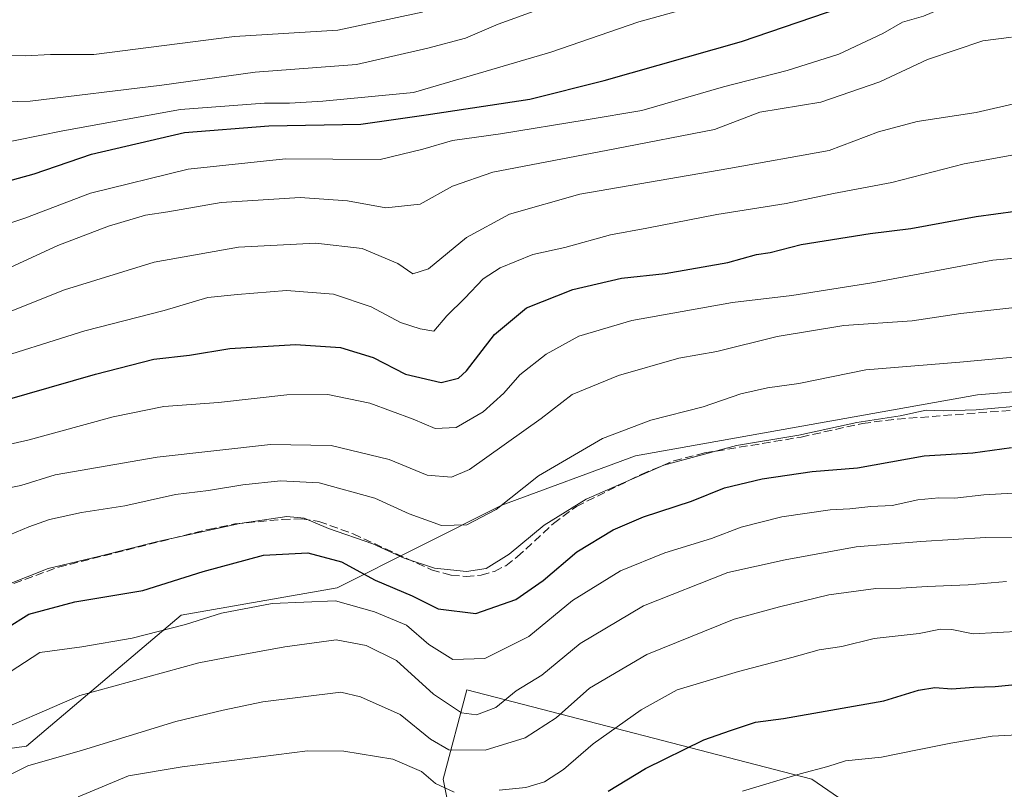
# Model space of a CAD drawing. Units: metres. Extents: x 641702 to 645166, y 4722942 to 4725327.
# Drawn here: x 642407 to 642601, y 4723429 to 4723581 of the extents above; entities that cross this region are included whole.
import ezdxf

# ---------------------------------------------------------------- set-up
doc = ezdxf.new("R2010")
doc.units = ezdxf.units.M
doc.header["$MEASUREMENT"] = 0
doc.linetypes.add('DGN Style 3', pattern=[2.307223, 1.648017, -0.659207])
for name, color, linetype, lineweight in [('Arbolado forestal CxS', 92, 'Continuous', 0), ('Curva de nivel maestra', 30, 'Continuous', 30), ('Curva de nivel normal', 30, 'Continuous', 0), ('Matorral CxS', 135, 'Continuous', 0), ('Senda', 7, 'DGN Style 3', 0)]:
    doc.layers.add(name, color=color, linetype=linetype, lineweight=lineweight)

# ---------------------------------------------------------------- blocks, each defined once
blk = doc.blocks.new('*U3')
at = {"layer": 'Arbolado forestal CxS', "color": 92, "linetype": 'Continuous', "lineweight": 0}
blk.add_polyline3d([(642503.2723, 4723366.0695, 573.6917), (642490.3493, 4723430.7105, 543.1661), (642495.0485, 4723448.3401, 531.5955), (642563.1911, 4723430.7107, 554.1646), (642598.4979, 4723406.4031, 568.5264)], dxfattribs=at)

msp = doc.modelspace()

# ---------------------------------------------------------------- linework, layer by layer
at = {"layer": 'Arbolado forestal CxS', "color": 92, "linetype": 'Continuous', "lineweight": 0}
for points in [[(642108.7934, 4723456.5481, 496.8046), (642131.1771, 4723452.1631, 501.3888), (642159.2349, 4723449.2273, 504.5994), (642181.1001, 4723461.3553, 500.6712), (642191.6153, 4723470.5841, 497.0593), (642210.6069, 4723452.7435, 506.7822), (642236.8987, 4723445.3017, 513.3556), (642274.4417, 4723443.9347, 520.1355), (642308.0947, 4723444.9879, 518.338), (642310.0339, 4723444.3787, 518.8006), (642335.6975, 4723436.3171, 527.1855), (642367.6245, 4723431.5951, 532.2572), (642408.1073, 4723437.1751, 536.2355), (642438.6549, 4723463.0319, 526.99), (642469.4317, 4723468.4759, 527.1881), (642501.9721, 4723484.7527, 512.9078), (642528.3613, 4723494.4787, 516.5783), (642595.8693, 4723506.5697, 517.0444), (642746.1503, 4723519.0999, 520.184), (642819.0143, 4723527.0729, 520.4878), (642960.7577, 4723558.3947, 519.745), (643017.6829, 4723580.0355, 519.9272)], [(642960.7577, 4723558.3947, 519.745), (642819.0143, 4723527.0729, 520.4878), (642746.1503, 4723519.0999, 520.184), (642595.8693, 4723506.5697, 517.0444), (642528.3613, 4723494.4787, 516.5783), (642501.9721, 4723484.7527, 512.9078), (642469.4317, 4723468.4759, 527.1881), (642438.6549, 4723463.0319, 526.99), (642408.1073, 4723437.1751, 536.2355), (642367.6245, 4723431.5951, 532.2572), (642335.6975, 4723436.3171, 527.1855), (642310.0339, 4723444.3787, 518.8006), (642308.0947, 4723444.9879, 518.338), (642274.4417, 4723443.9347, 520.1355), (642236.8987, 4723445.3017, 513.3556), (642210.6069, 4723452.7435, 506.7822), (642191.6153, 4723470.5841, 497.0593), (642181.1001, 4723461.3553, 500.6712), (642159.2349, 4723449.2273, 504.5994), (642131.1771, 4723452.1631, 501.3888), (642108.7934, 4723456.5481, 496.8046), (642084.7449, 4723453.2521, 497.0601), (642084.0599, 4723453.0581, 497.099)], [(642598.4979, 4723406.4031, 568.5264), (642563.1911, 4723430.7107, 554.1646), (642495.0485, 4723448.3401, 531.5955), (642490.3493, 4723430.7105, 543.1661), (642503.2723, 4723366.0695, 573.6917), (642476.2489, 4723335.5119, 590.6469), (642465.6743, 4723295.5515, 609.5704), (642446.8763, 4723294.3765, 607.6029), (642436.9525, 4723308.5303, 600.1916), (642423.3793, 4723295.5513, 603.9714), (642415.1555, 4723310.8301, 596.0701), (642398.3957, 4723321.9439, 589.6675), (642377.7617, 4723311.1261, 591.1214), (642279.5959, 4723198.7085, 632.2241), (642250.9683, 4723159.0341, 647.906), (642244.4623, 4723143.5733, 652.1664), (642245.2389, 4723118.8045, 660.936), (642243.1611, 4723083.7743, 671.077), (642227.5715, 4723033.7009, 685.9427), (642204.2029, 4722988.4685, 699.8422), (642180.7299, 4722951.286, 710.4749)], [(642598.4979, 4723406.4031, 568.5264), (642563.1911, 4723430.7107, 554.1646), (642495.0485, 4723448.3401, 531.5955), (642490.3493, 4723430.7105, 543.1661), (642503.2723, 4723366.0695, 573.6917)]]:
    msp.add_polyline3d(points, dxfattribs=at)
at = {"layer": 'Curva de nivel maestra', "color": 30, "linetype": 'Continuous', "lineweight": 30, "flags": 128}
for points, elevation in [([(642397.94, 4723546.9401), (642409.61, 4723550.1701), (642420.94, 4723554.0501), (642439.28, 4723558.3501), (642455.94, 4723559.6401), (642474.13, 4723559.9801), (642487.04, 4723561.7901), (642507.47, 4723564.9301), (642522.2, 4723568.6001), (642549.28, 4723576.3201), (642571.66, 4723583.9201), (642612.79, 4723595.4201)], 475), ([(642389.88, 4723501.4601), (642421.76, 4723510.6301), (642433.28, 4723513.6001), (642440.28, 4723514.3901), (642448.28, 4723515.6801), (642461.23, 4723516.4801), (642470.08, 4723515.8601), (642476.56, 4723513.9401), (642482.95, 4723510.6501), (642490.01, 4723508.9901), (642493.39, 4723509.8701), (642494.96, 4723511.2801), (642500.53, 4723518.4801), (642506.83, 4723523.6901), (642515.98, 4723527.3501), (642525.56, 4723529.5601), (642534.21, 4723530.5301), (642546.61, 4723532.6901), (642552.28, 4723534.2201), (642554.97, 4723534.6601), (642561.04, 4723536.2401), (642574.66, 4723538.4001), (642582.69, 4723539.3901), (642595.65, 4723541.7701), (642607.26, 4723543.3101)], 500), ([(642404.14, 4723460.5001), (642408.58, 4723463.2801), (642417.66, 4723465.6801), (642431.1, 4723467.9501), (642443.01, 4723471.6801), (642454.93, 4723474.8801), (642463.65, 4723475.3501), (642470.31, 4723473.5901), (642476.98, 4723470.0001), (642484.26, 4723466.8501), (642489.38, 4723464.3001), (642496.84, 4723463.3601), (642504.74, 4723466.1601), (642510.1, 4723469.9201), (642516.78, 4723475.5801), (642523.94, 4723479.8801), (642529.94, 4723482.4401), (642539.44, 4723485.5801), (642545.92, 4723488.1601), (642553.34, 4723489.9801), (642563.22, 4723491.4001), (642572.18, 4723492.1701), (642585.34, 4723494.5001), (642594.94, 4723495.1301), (642602.62, 4723496.1801)], 525), ([(642522.99, 4723428.3501), (642530.35, 4723432.7701), (642541.83, 4723438.4301), (642547.1, 4723440.3201), (642552.05, 4723441.9301), (642557.58, 4723442.6901), (642577.42, 4723446.1201), (642584.25, 4723448.2801), (642587.45, 4723448.8001), (642590.84, 4723448.4901), (642595.18, 4723448.8701), (642599.39, 4723449.0001), (642606.53, 4723449.7301)], 550)]:
    msp.add_lwpolyline(points, dxfattribs=dict(at, elevation=elevation))
at = {"layer": 'Curva de nivel normal', "color": 30, "linetype": 'Continuous', "lineweight": 0, "flags": 128}
for points, elevation in [([(642400.67, 4723573.5301), (642407.88, 4723573.4301), (642412.84, 4723573.7201), (642421.38, 4723573.7501), (642449.18, 4723577.2501), (642469.59, 4723578.5101), (642486.21, 4723582.0801), (642497.26, 4723586.9301), (642520.28, 4723595.6201), (642531.94, 4723598.4601), (642552, 4723602.2001), (642556.33, 4723604.2601), (642557.99, 4723606.2901), (642562.11, 4723608.4901), (642576.61, 4723612.3001), (642634.06, 4723627.5801)], 460), ([(642394.22, 4723564.0901), (642408.83, 4723564.5401), (642434.86, 4723567.7001), (642453.28, 4723570.2401), (642473.28, 4723571.7601), (642487.33, 4723574.9701), (642494.81, 4723576.9701), (642501.21, 4723579.7001), (642509.04, 4723582.5301), (642514.55, 4723584.9301), (642520.61, 4723586.3801), (642539.28, 4723593.0001), (642552.28, 4723596.6601), (642571.28, 4723600.6601), (642590.73, 4723605.3601), (642595.27, 4723607.4401), (642597.48, 4723610.4401), (642610.76, 4723614.6301)], 465), ([(642401.61, 4723555.8801), (642415.28, 4723558.6301), (642438.5, 4723562.8601), (642455.1, 4723564.1201), (642460.06, 4723564.1001), (642466.6, 4723564.4801), (642484.54, 4723566.2501), (642511.61, 4723574.1901), (642529.04, 4723580.1401), (642541.94, 4723583.7201), (642553.51, 4723587.6001), (642574.89, 4723593.6601), (642594.16, 4723599.6401), (642608.87, 4723603.6801)], 470), ([(642398.21, 4723538.2501), (642407.81, 4723541.4301), (642420.77, 4723546.3301), (642440.03, 4723551.0601), (642459.28, 4723553.1201), (642477.94, 4723553.0201), (642486.34, 4723555.0401), (642492.22, 4723556.7701), (642501.68, 4723558.0601), (642518.61, 4723560.8401), (642529.61, 4723562.6901), (642545.7, 4723567.3501), (642558.28, 4723570.5901), (642568.5, 4723573.7901), (642577.18, 4723577.8501), (642581.07, 4723580.1001), (642585.24, 4723581.2801), (642589.9, 4723583.2801), (642596.26, 4723584.8801), (642607.54, 4723586.5401)], 480), ([(642403.28, 4723530.9301), (642414.28, 4723536.0201), (642424.28, 4723539.8301), (642431.61, 4723541.9901), (642436.02, 4723542.6801), (642446.52, 4723544.5401), (642462.14, 4723545.5201), (642471.47, 4723544.8501), (642479.06, 4723543.4301), (642485.83, 4723544.1601), (642492.21, 4723547.7601), (642500.17, 4723550.5001), (642524.27, 4723555.0901), (642543.98, 4723558.9201), (642552.9, 4723562.3201), (642564.95, 4723564.3001), (642576.62, 4723568.3601), (642586.03, 4723572.7401), (642596.94, 4723576.4301), (642602.61, 4723577.1701)], 485), ([(642402.86, 4723522.2401), (642415.62, 4723527.2801), (642433.35, 4723532.7601), (642449.96, 4723535.7201), (642465.22, 4723536.4901), (642474.36, 4723535.4601), (642481.4, 4723532.4401), (642484.38, 4723530.4201), (642487.46, 4723531.4301), (642494.97, 4723537.6101), (642503.46, 4723542.2201), (642517.39, 4723546.1301), (642546.78, 4723551.1901), (642566.61, 4723554.8001), (642576.34, 4723558.4501), (642583.94, 4723560.5201), (642595.61, 4723562.2601), (642603.94, 4723564.1901)], 490), ([(642399.08, 4723512.7601), (642419.64, 4723519.1501), (642435.28, 4723523.1901), (642443.94, 4723525.7701), (642449.8, 4723526.3601), (642459.44, 4723527.1201), (642468.73, 4723526.4401), (642476.18, 4723523.9201), (642481.97, 4723520.8401), (642485.84, 4723519.5701), (642488.56, 4723519.1401), (642491.13, 4723522.1301), (642494.66, 4723525.6101), (642498.28, 4723529.4201), (642501.61, 4723531.6401), (642508.06, 4723534.2501), (642514.42, 4723535.6201), (642523.4, 4723538.1401), (642530.61, 4723539.4301), (642544.4, 4723542.1201), (642558.11, 4723544.3301), (642567.47, 4723546.2701), (642578.96, 4723548.4701), (642593.28, 4723552.1401), (642610.28, 4723555.2501)], 495), ([(642395.94, 4723494.7401), (642408.62, 4723497.6601), (642425.2, 4723502.2301), (642435.22, 4723504.2601), (642446.02, 4723505.0501), (642459.51, 4723506.5401), (642467.6, 4723506.6301), (642475.87, 4723504.9001), (642484.48, 4723501.7401), (642488.79, 4723499.9201), (642492.94, 4723500.1101), (642498.28, 4723503.1901), (642502.34, 4723506.9101), (642505.53, 4723510.4901), (642510.72, 4723514.5801), (642517.14, 4723518.1301), (642527.66, 4723521.2001), (642547.53, 4723524.8001), (642559.23, 4723526.1401), (642575, 4723528.6801), (642598.89, 4723533.1001), (642612.54, 4723534.3501)], 505), ([(642401.91, 4723487.6801), (642406.99, 4723488.6701), (642413.76, 4723490.7601), (642433.94, 4723494.2501), (642456.28, 4723496.7401), (642468.28, 4723496.5801), (642479.73, 4723493.7901), (642487.23, 4723490.7001), (642492.04, 4723490.3301), (642495.61, 4723491.7901), (642509.75, 4723501.8601), (642515.88, 4723506.6201), (642525.02, 4723510.3501), (642536.91, 4723513.7801), (642544.4, 4723515.1201), (642556.35, 4723518.0301), (642569.46, 4723520.2601), (642582.99, 4723521.1801), (642592.61, 4723522.5801), (642608.61, 4723524.4001)], 510), ([(642627.05, 4723516.2301), (642592.38, 4723512.9801), (642573.83, 4723511.4801), (642560.58, 4723508.8101), (642554.41, 4723507.9601), (642549.13, 4723506.7701), (642541.74, 4723504.2001), (642531.37, 4723501.5801), (642521.86, 4723497.9001), (642509.21, 4723490.5501), (642500.85, 4723483.9101), (642495.05, 4723480.8901), (642490.08, 4723480.7601), (642483.66, 4723483.0301), (642476.87, 4723486.1601), (642465.9, 4723489.1601), (642458.28, 4723489.5601), (642450.8, 4723488.7801), (642444.06, 4723487.6901), (642437.54, 4723486.8501), (642427.54, 4723484.6601), (642418.94, 4723483.3201), (642412.68, 4723481.9601), (642408.54, 4723480.5101), (642402.28, 4723477.8601)], 515), ([(642399.88, 4723467.3401), (642412.41, 4723472.2401), (642422.33, 4723474.6301), (642434.07, 4723477.5901), (642450.2, 4723481.1601), (642459.51, 4723482.5601), (642462.94, 4723482.2001), (642467.74, 4723480.1401), (642476.47, 4723477.1501), (642482.71, 4723474.3301), (642488.68, 4723472.3601), (642495.01, 4723471.6501), (642498.84, 4723472.2601), (642503.44, 4723475.0801), (642510.32, 4723480.8001), (642518.61, 4723485.9801), (642533.94, 4723492.6901), (642548.28, 4723496.5301), (642560.61, 4723498.5901), (642572.05, 4723501.0901), (642580.62, 4723502.4301), (642585.76, 4723503.5101), (642589.2, 4723503.3801), (642595.61, 4723503.6001), (642605.94, 4723504.5401)], 520), ([(642403.36, 4723450.8701), (642410.73, 4723455.6701), (642419.02, 4723456.8101), (642428.99, 4723458.5201), (642439.48, 4723461.1901), (642446.6, 4723463.4701), (642456.59, 4723465.3301), (642469.14, 4723465.8801), (642476.8, 4723463.7001), (642483.16, 4723461.0701), (642487.55, 4723457.2501), (642492.27, 4723454.3101), (642498.62, 4723454.5001), (642507.29, 4723458.8801), (642515.92, 4723465.9801), (642525.38, 4723471.8301), (642534.18, 4723475.3801), (642543.37, 4723478.1701), (642549.25, 4723480.4001), (642557.26, 4723482.4901), (642566.81, 4723483.8801), (642570.66, 4723484.0301), (642574.8, 4723484.5001), (642579.03, 4723484.7301), (642584.09, 4723485.8001), (642588.22, 4723486.2401), (642591.38, 4723486.1401), (642597.15, 4723486.7801), (642602.84, 4723487.1201)], 530), ([(642610.55, 4723478.2501), (642597.47, 4723478.3601), (642584.67, 4723477.5801), (642571.94, 4723476.5301), (642557.94, 4723473.9801), (642546.61, 4723471.4701), (642529.94, 4723464.9301), (642517.42, 4723457.4801), (642509.85, 4723451.1901), (642504.8, 4723448.1101), (642500.79, 4723444.8301), (642496.99, 4723443.3901), (642494, 4723443.7501), (642488.49, 4723447.4901), (642481.14, 4723454.1301), (642475.18, 4723457.0901), (642469.27, 4723458.1901), (642459.14, 4723456.7901), (642448.33, 4723454.8501), (642442.11, 4723453.6501), (642418.61, 4723447.2301), (642399.14, 4723438.8101)], 535), ([(642401.97, 4723430.1901), (642408.4, 4723433.3001), (642419.16, 4723436.4401), (642437.61, 4723442.0401), (642446.94, 4723444.2801), (642454.78, 4723445.9501), (642470.15, 4723447.8501), (642474.06, 4723446.9401), (642481.9, 4723443.4301), (642487.85, 4723438.5601), (642491.53, 4723436.5101), (642498.68, 4723436.4301), (642506.56, 4723438.8601), (642512.68, 4723442.8101), (642519.28, 4723448.6801), (642530.61, 4723455.3201), (642547.82, 4723462.2901), (642556.8, 4723464.7001), (642566.55, 4723467.0501), (642575.84, 4723468.3501), (642580.75, 4723468.3601), (642585.94, 4723468.7101), (642594.03, 4723469.0301), (642601.61, 4723469.6801)], 540), ([(642501.46, 4723428.4901), (642506.69, 4723429.0601), (642510.38, 4723430.1701), (642514.11, 4723432.5801), (642519.98, 4723437.6401), (642529.46, 4723444.3601), (642536.61, 4723448.3101), (642548.7, 4723451.9601), (642559.24, 4723454.6801), (642564.64, 4723456.2201), (642569.07, 4723456.8601), (642575.49, 4723458.4401), (642584.37, 4723459.4601), (642588.6, 4723460.3001), (642590.83, 4723460.2001), (642595.02, 4723459.3901), (642604.64, 4723459.9001)], 545), ([(642549.51, 4723428.3301), (642560.84, 4723431.7701), (642566.3, 4723433.2001), (642569.79, 4723434.2801), (642576.92, 4723435.0301), (642584.35, 4723436.5701), (642590.61, 4723437.7701), (642598.78, 4723439.1801), (642613.75, 4723439.9901)], 555), ([(642418.28, 4723427.2301), (642428.28, 4723431.3201), (642438.85, 4723433.1201), (642463.57, 4723436.2801), (642470.76, 4723436.2201), (642480.47, 4723434.6401), (642486.09, 4723432.2301), (642488.84, 4723429.8601), (642492.55, 4723428.1501)], 545)]:
    msp.add_lwpolyline(points, dxfattribs=dict(at, elevation=elevation))
at = {"layer": 'Matorral CxS', "color": 135, "linetype": 'Continuous', "lineweight": 0}
for points in [[(642960.7577, 4723558.3947, 519.745), (642819.0143, 4723527.0729, 520.4878), (642746.1503, 4723519.0999, 520.184), (642595.8693, 4723506.5697, 517.0444), (642528.3613, 4723494.4787, 516.5783), (642501.9721, 4723484.7527, 512.9078), (642469.4317, 4723468.4759, 527.1881), (642438.6549, 4723463.0319, 526.99), (642408.1073, 4723437.1751, 536.2355), (642367.6245, 4723431.5951, 532.2572), (642335.6975, 4723436.3171, 527.1855), (642310.0339, 4723444.3787, 518.8006), (642308.0947, 4723444.9879, 518.338), (642274.4417, 4723443.9347, 520.1355), (642236.8987, 4723445.3017, 513.3556), (642210.6069, 4723452.7435, 506.7822), (642191.6153, 4723470.5841, 497.0593), (642181.1001, 4723461.3553, 500.6712), (642159.2349, 4723449.2273, 504.5994), (642131.1771, 4723452.1631, 501.3888), (642108.7934, 4723456.5481, 496.8046), (642084.7449, 4723453.2521, 497.0601), (642084.0599, 4723453.0581, 497.099)], [(642746.1503, 4723519.0999, 520.184), (642595.8693, 4723506.5697, 517.0444), (642528.3613, 4723494.4787, 516.5783), (642501.9721, 4723484.7527, 512.9078), (642469.4317, 4723468.4759, 527.1881), (642438.6549, 4723463.0319, 526.99), (642408.1073, 4723437.1751, 536.2355), (642367.6245, 4723431.5951, 532.2572)]]:
    msp.add_polyline3d(points, dxfattribs=at)
at = {"layer": 'Senda', "color": 7, "linetype": 'DGN Style 3', "lineweight": 0}
msp.add_polyline3d([(642403.4401, 4723468.5501, 521.444), (642414.4201, 4723472.5201, 521.9561), (642443.9801, 4723480.0001, 521.8167), (642449.2401, 4723481.0701, 521.6437), (642458.6001, 4723481.9701, 521.639), (642462.5101, 4723482.0801, 521.5084), (642465.8601, 4723481.5701, 521.1243), (642472.6001, 4723479.1001, 520.9666), (642488.0701, 4723472.0101, 521.7947), (642491.9401, 4723470.9501, 522.1335), (642494.8901, 4723470.6701, 522.1767), (642497.9001, 4723470.9801, 521.9871), (642500.5201, 4723471.7001, 522.0903), (642502.7601, 4723472.8201, 521.9481), (642505.0101, 4723474.5501, 522.0196), (642512.1401, 4723481.1401, 521.9135), (642516.6801, 4723484.5301, 521.4618), (642529.5001, 4723490.8201, 521.5639), (642535.9001, 4723493.5301, 521.6453), (642542.0101, 4723495.0801, 521.7386), (642561.0701, 4723498.2101, 521.7592), (642573.1601, 4723500.9101, 521.61), (642580.0001, 4723501.7501, 521.55), (642606.3001, 4723503.7701, 521.7682)], dxfattribs=at)

# ---------------------------------------------------------------- block references
at = {"layer": 'Arbolado forestal CxS', "color": 92, "linetype": 'Continuous', "lineweight": 0}
msp.add_blockref('*U3', (0, 0), dxfattribs=at)

doc.saveas('drawing.dxf')
